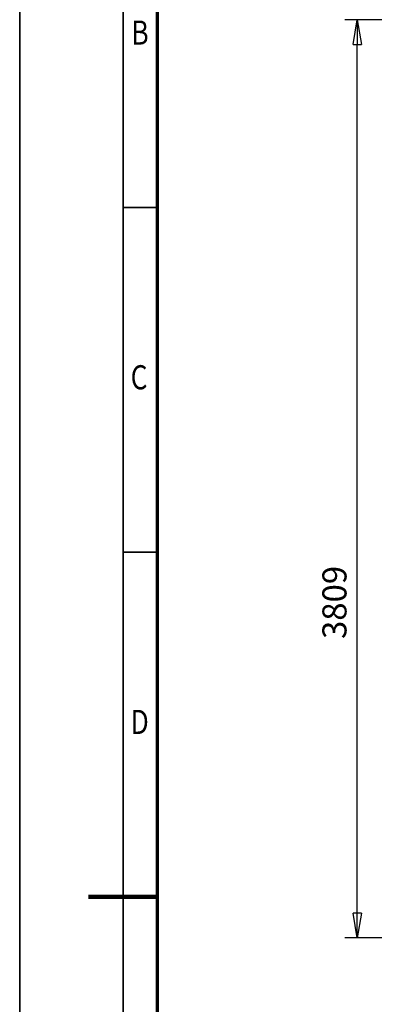
# Model space of a CAD drawing. Units: millimetres. Extents: x 59 to 11996, y 24 to 8424.
# Drawn here: x 59 to 1089, y 3912 to 6769 of the extents above; entities that cross this region are included whole.
import ezdxf
from ezdxf.enums import TextEntityAlignment as Align

# ---------------------------------------------------------------- set-up
doc = ezdxf.new("R2010")
doc.units = ezdxf.units.MM
doc.header["$MEASUREMENT"] = 0
doc.layers.add('(6) Dimensions', color=7, linetype='Continuous', lineweight=35)
doc.layers.add('(9) Sheet', color=7, linetype='Continuous', lineweight=35)
doc.styles.add('Arial', font='ARIAL.TTF')
doc.dimstyles.new('Vertex Style', dxfattribs={"dimscale": 20, "dimtxt": 0.18, "dimasz": 3.6, "dimexe": 1.8, "dimexo": 0.0625, "dimgap": 1.7, "dimtad": 1, "dimdec": 1, "dimdsep": 46, "dimtxsty": 'Arial', "dimblk1": 'CLOSED', "dimblk2": 'CLOSED', "dimsah": 1, "dimcen": 0.09, "dimdle": 1.8, "dimclrd": 9, "dimclre": 9, "dimadec": 1, "dimazin": 2, "dimtfac": 0.65, "dimtdec": 4, "dimtmove": 0, "dimatfit": 3, "dimfxl": 0, "dimtolj": 1, "dimtzin": 0, "dimlwd": 25, "dimlwe": 25, "dimarcsym": 0})

# ---------------------------------------------------------------- blocks, each defined once
blk = doc.blocks.new('_Closed')
at = {"color": 0, "linetype": 'ByBlock', "lineweight": -2}
for p, q in [((-1, 0.166667), (0, 0)), ((-1, 0.166667), (-1, -0.166667)), ((0, 0), (-1, -0.166667)), ((0, 0), (-1, 0))]:
    blk.add_line(p, q, dxfattribs=at)
blk = doc.blocks.new('*D2252')
at = {"layer": '(6) Dimensions', "color": 9, "lineweight": 25}
for p, q in [((1618.1, 6768.9), (1003.2, 6768.9)), ((1039.2, 4176.9), (1039.2, 6696.9)), ((1447.7, 4104.9), (1003.2, 4104.9))]:
    blk.add_line(p, q, dxfattribs=at)
at = {"layer": 'Defpoints', "color": 0}
for p in [(1039.2, 6768.9), (1678.1, 6768.9), (1507.7, 4104.9)]:
    blk.add_point(p, dxfattribs=at)
at = {"layer": '(6) Dimensions', "color": 9, "lineweight": 25, "xscale": 72, "yscale": 72, "zscale": 72}
for p, rotation in [((1039.2, 6768.9), 90.00000120741826), ((1039.2, 4104.9), 270.0000012074183)]:
    blk.add_blockref('_Closed', p, dxfattribs=dict(at, rotation=rotation))
at = {"layer": '(6) Dimensions', "color": 0, "lineweight": 35, "insert": (972.9, 5078.2), "char_height": 70, "attachment_point": 5, "rotation": 90, "style": 'Arial'}
blk.add_mtext('\\A1;3809', dxfattribs=at)
blk = doc.blocks.new('GROUP_0_b6f8515c-dba7-493d-907d-47e8ef9f08a7')
at = {"layer": '(9) Sheet', "color": 7, "lineweight": 35, "ltscale": 60}
for p, q in [((59.1, 8424), (59.1, 24)), ((359.1, 8324), (359.1, 124)), ((459.1, 6224), (359.1, 6224)), ((459.1, 5224), (359.1, 5224))]:
    blk.add_line(p, q, dxfattribs=at)
at = {"layer": '(9) Sheet', "color": 7, "lineweight": 70, "ltscale": 60}
blk.add_line((459.1, 224), (459.1, 8225), dxfattribs=at)
at = {"layer": '(9) Sheet', "color": 7, "lineweight": 100, "ltscale": 60}
blk.add_line((459.1, 4224), (259.1, 4224), dxfattribs=at)
at = {"layer": '(9) Sheet', "color": 7, "lineweight": 35, "style": 'Arial', "width": 0.8}
for s, p in [('B', (383.4, 6674.6)), ('C', (381.3, 5674.6)), ('D', (381.3, 4674.6))]:
    blk.add_text(s, height=70, dxfattribs=at).set_placement(p, align=Align.BOTTOM_LEFT)

msp = doc.modelspace()

# ---------------------------------------------------------------- block references
at = {"color": 7, "linetype": 'ByBlock'}
msp.add_blockref('GROUP_0_b6f8515c-dba7-493d-907d-47e8ef9f08a7', (0, 0), dxfattribs=at)

# ---------------------------------------------------------------- dimensions: what is measured, and where the dimension line sits
at = {"layer": '(6) Dimensions', "color": 7, "lineweight": 35}
dim = msp.add_linear_dim(base=(1039.24, 6768.89), p1=(1507.72, 4104.89), p2=(1678.08, 6768.89), angle=90, dimstyle='Vertex Style', override={"dimtxt": 3.5, "dimexo": 3, "dimgap": 1.53125, "dimdec": 0, "dimlfac": 1.429805, "dimtxsty": 'Arial', "dimcen": 0}, dxfattribs=at)
dim.commit()
dim.dimension.update_dxf_attribs({"geometry": '*D2252', "text_midpoint": (1039.24, 5078.23), "dimtype": 160})

doc.saveas('drawing.dxf')
